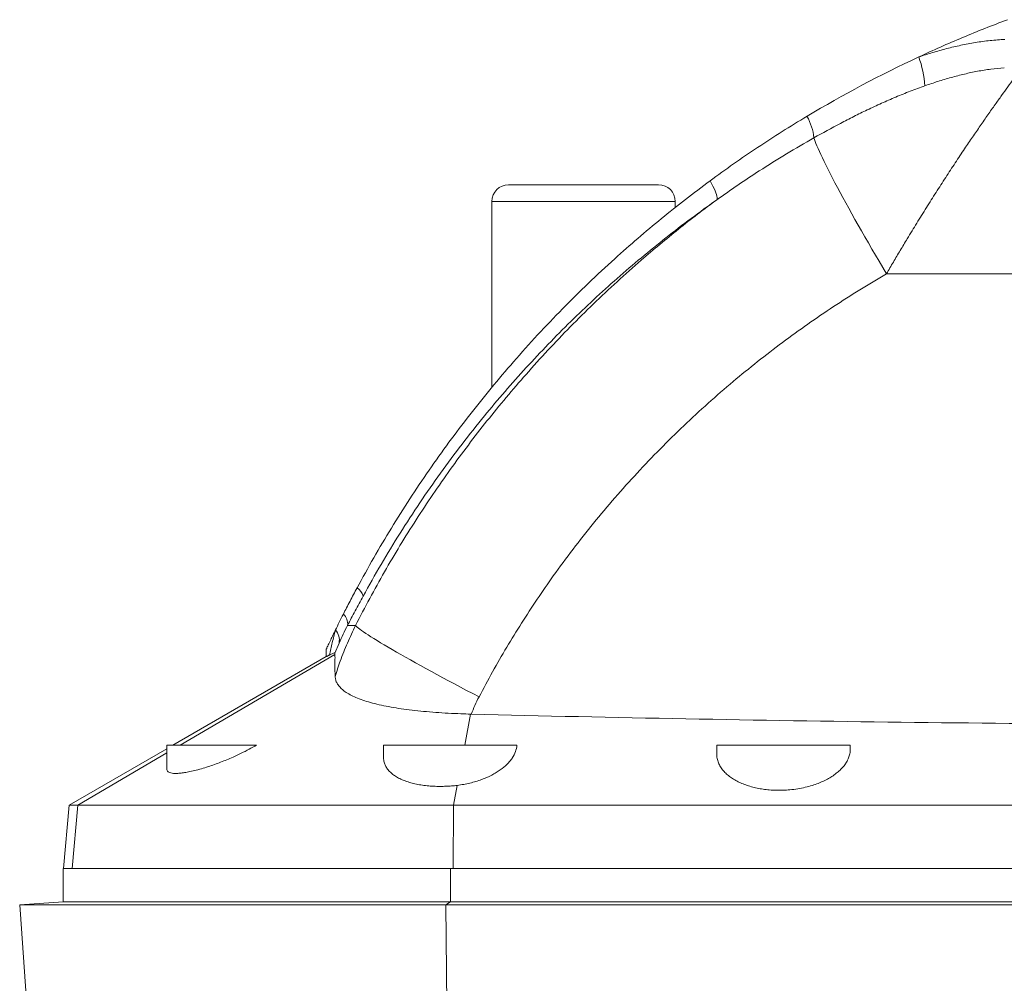
# Model space of a CAD drawing. Units: millimetres. Extents: x -1 to 1614, y -861 to 1798.
# Drawn here: x 588 to 883, y 1274 to 1563 of the extents above; entities that cross this region are included whole.
import ezdxf

# ---------------------------------------------------------------- set-up
doc = ezdxf.new("R2010")
doc.units = ezdxf.units.MM

msp = doc.modelspace()

# ---------------------------------------------------------------- linework, layer by layer
at = {"color": 7, "linetype": 'Continuous', "lineweight": 15}
for p, q in [((779.58, 1513.43), (734.58, 1513.43)), ((729.58, 1508.43), (729.58, 1452.75)), ((784.58, 1506.6), (784.58, 1508.43)), ((679.87, 1374.11), (679.87, 1371.96)), ((679.87, 1371.96), (633.92, 1345.43)), ((723.18, 1354.74), (723.39, 1354.73)), ((632.08, 1344.37), (602.74, 1327.43)), ((632.08, 1345.43), (632.08, 1338.21)), ((658.99, 1345.43), (632.08, 1345.43)), ((697.08, 1345.43), (697.08, 1341.78)), ((737.07, 1345.43), (697.08, 1345.43)), ((797.08, 1345.43), (797.08, 1342.61)), ((837.08, 1345.43), (797.08, 1345.43)), ((837.08, 1344.18), (837.08, 1345.43)), ((602.74, 1327.43), (601.08, 1308.43)), ((602.74, 1327.43), (605.35, 1327.43)), ((605.35, 1327.43), (718.1, 1327.43)), ((1246.06, 1327.43), (718.1, 1327.43)), ((600.93, 1308.43), (600.93, 1298.43)), ((600.93, 1308.43), (606.36, 1308.43)), ((606.36, 1308.43), (717.92, 1308.43)), ((1246.24, 1308.43), (717.92, 1308.43)), ((600.93, 1298.43), (587.93, 1297.52)), ((587.93, 1297.52), (590.39, 1262.43)), ((715.81, 1297.52), (587.93, 1297.52)), ((600.93, 1298.43), (717.19, 1298.43)), ((1248.35, 1297.52), (715.81, 1297.52)), ((1246.97, 1298.43), (717.19, 1298.43))]:
    msp.add_line(p, q, dxfattribs=at)
at = {"color": 8, "linetype": 'Continuous', "lineweight": 0}
for p, q in [((729.58, 1508.43), (784.58, 1508.43)), ((847.95, 1486.75), (1116.21, 1486.75)), ((688.69, 1381.33), (686.29, 1381.33)), ((683.72, 1376.05), (682.43, 1373.05)), ((636.09, 1345.43), (682.48, 1372.6)), ((721.45, 1345.43), (723.18, 1354.74)), ((605.35, 1327.43), (632.08, 1343.08)), ((718.1, 1327.43), (719.21, 1333.38)), ((603.71, 1308.43), (605.35, 1327.43)), ((717.92, 1308.43), (718.1, 1327.43)), ((717.19, 1298.43), (717.19, 1308.43)), ((717.19, 1298.43), (715.81, 1297.52)), ((715.81, 1297.52), (716.07, 1262.43))]:
    msp.add_line(p, q, dxfattribs=at)
at = {"color": 8, "linetype": 'Continuous', "lineweight": 0, "flags": 128}
for points in [[(847.95, 1486.75), (846.84, 1488.62), (845.74, 1490.48), (844.66, 1492.33), (843.59, 1494.17), (842.53, 1495.99), (841.49, 1497.8), (840.47, 1499.58), (839.48, 1501.33), (838.5, 1503.06), (837.55, 1504.75), (836.63, 1506.41), (835.74, 1508.03), (834.87, 1509.61), (834.04, 1511.14), (833.25, 1512.63), (832.48, 1514.06), (831.76, 1515.44), (831.07, 1516.77), (830.42, 1518.03), (829.82, 1519.24), (829.25, 1520.38), (828.73, 1521.46), (828.25, 1522.47), (827.81, 1523.41), (827.42, 1524.28), (827.08, 1525.08), (826.78, 1525.8), (826.54, 1526.45), (826.33, 1527.02), (826.18, 1527.51)], [(797.06, 1508.96), (797.12, 1509.22), (797.12, 1509.57), (797.06, 1509.99), (796.94, 1510.48), (796.76, 1511.04), (796.52, 1511.66), (796.22, 1512.33), (795.87, 1513.05), (795.47, 1513.82), (795.02, 1514.61)], [(725.72, 1359.92), (723.85, 1360.89), (722, 1361.86), (720.16, 1362.82), (718.36, 1363.78), (716.58, 1364.72), (714.83, 1365.66), (713.11, 1366.58), (711.43, 1367.49), (709.79, 1368.39), (708.19, 1369.27), (706.63, 1370.13), (705.13, 1370.96), (703.68, 1371.78), (702.27, 1372.58), (700.93, 1373.35), (699.64, 1374.09), (698.42, 1374.81), (697.26, 1375.49), (696.16, 1376.15), (695.13, 1376.78), (694.17, 1377.37), (693.28, 1377.93), (692.47, 1378.46), (691.72, 1378.95), (691.06, 1379.4), (690.46, 1379.82), (689.95, 1380.2), (689.52, 1380.54), (689.16, 1380.85), (688.89, 1381.11), (688.69, 1381.33)]]:
    msp.add_lwpolyline(points, dxfattribs=at)
at = {"color": 8, "linetype": 'Continuous', "lineweight": 0}
for centre, radius, start, end in [((827.48, 1540.7), 32.1, 4.3174, 20.1475), ((810.21, 1525.94), 16.04, 5.6132, 30.0128), ((687.22, 1389.23), 3.83, 13.1529, 60.2166), ((682.59, 1381.85), 3.73, 351.9959, 49.478), ((679.5, 1377.01), 4.33, 347.1689, 43.0496)]:
    msp.add_arc(centre, radius, start, end, dxfattribs=at)
at = {"color": 7, "linetype": 'Continuous', "lineweight": 15}
for centre, start, end in [((734.58, 1508.43), 90, 180), ((779.58, 1508.43), 0, 90)]:
    msp.add_arc(centre, 5, start, end, dxfattribs=at)
for points, knots in [([(857.61, 1551.75), (861.94, 1553.77), (866.33, 1555.71), (872.99, 1558.51), (875.23, 1559.42), (879.72, 1561.2), (881.97, 1562.07), (884.23, 1562.92)], [0, 0, 0, 0, 0.5, 0.5, 0.75, 0.75, 1, 1, 1, 1]), ([(795.02, 1514.61), (797.37, 1516.32), (802.07, 1519.73), (809.29, 1524.64), (816.62, 1529.41), (821.61, 1532.45), (824.11, 1533.96)], [0, 0, 0, 0, 0.249714, 0.499426, 0.749714, 1, 1, 1, 1]), ([(689.12, 1392.56), (690.78, 1395.59), (694.1, 1401.64), (699.4, 1410.54), (704.92, 1419.28), (710.68, 1427.85), (716.67, 1436.25), (722.9, 1444.48), (729.35, 1452.53), (736.14, 1460.52), (743.27, 1468.45), (750.75, 1476.29), (758.47, 1483.92), (766.01, 1490.94), (773.33, 1497.39), (780.4, 1503.31), (787.61, 1509.07), (792.55, 1512.76), (795.02, 1514.61)], [0, 0, 0, 0, 0.063378, 0.126781, 0.1901846, 0.2535634, 0.3169371, 0.3803346, 0.4437325, 0.5071064, 0.5737377, 0.6403965, 0.7070551, 0.773686, 0.8301949, 0.8867036, 0.9433518, 1, 1, 1, 1]), ([(685.02, 1384.69), (685.34, 1385.33), (685.67, 1385.97), (686.34, 1387.27), (686.68, 1387.93), (687.71, 1389.9), (688.41, 1391.22), (689.12, 1392.56)], [0, 0, 0, 0, 0.25, 0.25, 0.5, 0.5, 1, 1, 1, 1]), ([(682.67, 1379.97), (683.04, 1380.73), (683.79, 1382.26), (684.61, 1383.88), (685.02, 1384.69)], [0, 0, 0, 0, 0.497917, 1, 1, 1, 1]), ([(682.67, 1379.97), (682.65, 1379.93), (682.39, 1379.4), (681.9, 1378.39), (681.32, 1377.18), (680.85, 1376.2), (680.5, 1375.46), (680.21, 1374.85), (680.01, 1374.41), (679.89, 1374.16), (679.87, 1374.13), (679.87, 1374.11)], [0, 0, 0, 0, 0.012117, 0.184526, 0.3568, 0.473051, 0.589519, 0.705403, 0.809949, 0.914371, 1, 1, 1, 1]), ([(679.87, 1371.96), (679.87, 1371.96), (679.87, 1371.96), (679.9, 1371.98), (680.03, 1372.04), (680.25, 1372.15), (680.53, 1372.29), (680.75, 1372.4), (680.84, 1372.44)], [0, 0, 0, 0, 0.000037, 0.210824, 0.421612, 0.638788, 0.855969, 1, 1, 1, 1]), ([(682.43, 1373.05), (682.42, 1373.06), (682.4, 1373.09), (682.22, 1373.06), (681.89, 1372.94), (681.39, 1372.71), (681.02, 1372.53), (680.84, 1372.44)], [0, 0, 0, 0, 0.133289, 0.266653, 0.540484, 0.769823, 1, 1, 1, 1]), ([(682.56, 1366.02), (682.54, 1366.53), (682.5, 1367.54), (682.49, 1368.91), (682.5, 1370.16), (682.52, 1371.21), (682.52, 1372.08), (682.5, 1372.43), (682.48, 1372.6)], [0, 0, 0, 0, 0.16567, 0.331364, 0.497006, 0.664673, 0.832409, 1, 1, 1, 1]), ([(682.56, 1366.02), (682.6, 1365.67), (682.68, 1364.96), (683.12, 1363.95), (683.78, 1362.99), (684.69, 1362.08), (685.88, 1361.19), (687.4, 1360.32), (689.26, 1359.49), (691.39, 1358.72), (693.78, 1358.02), (696.42, 1357.39), (699.29, 1356.83), (702.35, 1356.33), (705.63, 1355.9), (709.09, 1355.54), (712.72, 1355.24), (716.47, 1355), (719.96, 1354.84), (722.22, 1354.77), (723.18, 1354.74)], [0, 0, 0, 0, 0.050803, 0.101818, 0.152905, 0.20392, 0.254723, 0.312217, 0.369914, 0.427614, 0.485113, 0.543067, 0.601219, 0.659377, 0.717341, 0.776849, 0.836546, 0.89626, 0.95579, 1, 1, 1, 1]), ([(723.39, 1354.73), (766.24, 1353.66), (809.23, 1352.85), (895.46, 1351.77), (938.71, 1351.5), (1025.45, 1351.5), (1068.7, 1351.77), (1154.93, 1352.85), (1197.92, 1353.66), (1240.77, 1354.73)], [0, 0, 0, 0, 0.25, 0.25, 0.5, 0.5, 0.75, 0.75, 1, 1, 1, 1]), ([(658.99, 1345.43), (658.24, 1345.01), (656.74, 1344.17), (654.36, 1342.98), (652.13, 1341.94), (650.07, 1341.06), (648.21, 1340.31), (646.36, 1339.63), (644.42, 1338.96), (642.42, 1338.35), (640.4, 1337.8), (638.59, 1337.4), (637.02, 1337.13), (635.67, 1336.98), (634.54, 1336.93), (633.63, 1337), (632.93, 1337.17), (632.43, 1337.43), (632.13, 1337.77), (632.1, 1338.07), (632.09, 1338.21)], [0, 0, 0, 0, 0.066762, 0.133715, 0.200445, 0.250713, 0.301197, 0.351658, 0.401892, 0.462566, 0.523467, 0.584109, 0.638399, 0.69288, 0.747161, 0.7982, 0.849405, 0.900452, 0.951474, 1, 1, 1, 1]), ([(737.07, 1345.43), (737.02, 1344.78), (736.88, 1344.13), (736.42, 1342.84), (736.1, 1342.21), (735.48, 1341.26), (735.25, 1340.95), (734.74, 1340.33), (734.46, 1340.02), (733.56, 1339.12), (732.87, 1338.54), (731.71, 1337.72), (731.31, 1337.45), (730.44, 1336.93), (729.99, 1336.67), (728.56, 1335.93), (727.54, 1335.49), (725.37, 1334.7), (724.21, 1334.35), (721.76, 1333.76), (720.5, 1333.54), (719.21, 1333.38)], [0, 0, 0, 0, 0.125, 0.125, 0.25, 0.25, 0.3125, 0.3125, 0.375, 0.375, 0.5, 0.5, 0.5625, 0.5625, 0.625, 0.625, 0.75, 0.75, 0.875, 0.875, 1, 1, 1, 1]), ([(837.08, 1344.18), (837.08, 1344.17), (837.12, 1343.74), (836.97, 1342.87), (836.62, 1341.6), (836.03, 1340.39), (835.26, 1339.26), (834.33, 1338.22), (833.23, 1337.22), (831.98, 1336.29), (830.6, 1335.44), (829.11, 1334.67), (827.48, 1333.97), (825.64, 1333.33), (823.59, 1332.77), (821.33, 1332.32), (819.08, 1332.03), (816.91, 1331.9), (814.84, 1331.89), (812.83, 1332), (810.92, 1332.22), (809.11, 1332.54), (807.37, 1332.96), (805.72, 1333.48), (804.18, 1334.09), (802.73, 1334.81), (801.4, 1335.62), (800.21, 1336.53), (799.16, 1337.54), (798.29, 1338.65), (797.63, 1339.85), (797.21, 1341.15), (797.03, 1342.07), (797.09, 1342.58), (797.09, 1342.61)], [0, 0, 0, 0, 0.000553, 0.038481, 0.076405, 0.114152, 0.147149, 0.180281, 0.213397, 0.246372, 0.277049, 0.307872, 0.338673, 0.36932, 0.404515, 0.439849, 0.475021, 0.505549, 0.536185, 0.566711, 0.595569, 0.624516, 0.653383, 0.683312, 0.713326, 0.743269, 0.776297, 0.809414, 0.842457, 0.879862, 0.917369, 0.954787, 0.997647, 1, 1, 1, 1]), ([(719.21, 1333.38), (718.64, 1333.31), (717.51, 1333.19), (715.79, 1333.09), (713.98, 1333.05), (712.08, 1333.09), (710.12, 1333.24), (708.25, 1333.49), (706.49, 1333.83), (704.85, 1334.26), (703.31, 1334.78), (701.91, 1335.39), (700.66, 1336.09), (699.56, 1336.89), (698.64, 1337.77), (697.91, 1338.74), (697.39, 1339.81), (697.11, 1340.82), (697.11, 1341.51), (697.11, 1341.78)], [0, 0, 0, 0, 0.048682, 0.097471, 0.146149, 0.204298, 0.262636, 0.320792, 0.378775, 0.436933, 0.494934, 0.555921, 0.617083, 0.678095, 0.744645, 0.81138, 0.877958, 0.951751, 1, 1, 1, 1])]:
    msp.add_open_spline(points, degree=3, knots=knots, dxfattribs=at)
at = {"color": 8, "linetype": 'Continuous', "lineweight": 0}
for points, knots in [([(857.61, 1551.75), (858.99, 1552.2), (861.76, 1553.11), (865.98, 1554.27), (870.26, 1555.29), (874.62, 1556.1), (879.03, 1556.72), (882, 1556.92), (883.49, 1557.02)], [0, 0, 0, 0, 0.165217, 0.3304791, 0.4956652, 0.6637647, 0.831958, 1, 1, 1, 1]), ([(883.29, 1548.51), (881.95, 1548.39), (879.26, 1548.14), (875.27, 1547.48), (871.29, 1546.64), (867.32, 1545.62), (863.38, 1544.45), (860.78, 1543.56), (859.48, 1543.11)], [0, 0, 0, 0, 0.164984, 0.330115, 0.495164, 0.663407, 0.831724, 1, 1, 1, 1]), ([(886.09, 1545.21), (885.51, 1544.41), (884.34, 1542.8), (882.49, 1540.22), (880.5, 1537.43), (878.36, 1534.4), (876.09, 1531.12), (873.76, 1527.74), (871.26, 1524.04), (868.57, 1520.01), (865.71, 1515.64), (862.82, 1511.16), (859.93, 1506.59), (857.04, 1501.95), (854.42, 1497.67), (852.08, 1493.77), (850, 1490.27), (848.63, 1487.93), (847.95, 1486.75)], [0, 0, 0, 0, 0.054445, 0.108928, 0.163377, 0.224455, 0.285617, 0.346786, 0.407874, 0.47987, 0.552091, 0.624435, 0.696789, 0.769031, 0.841042, 0.894021, 0.947021, 1, 1, 1, 1]), ([(859.48, 1543.11), (858.01, 1542.58), (855.08, 1541.51), (850.73, 1539.75), (846.43, 1537.88), (842.23, 1535.93), (838.12, 1533.91), (832.75, 1531.17), (828.81, 1528.97), (826.18, 1527.51)], [0, 0, 0, 0, 0.126845, 0.253694, 0.380949, 0.508207, 0.631066, 0.753927, 1, 1, 1, 1]), ([(826.18, 1527.51), (823.42, 1525.91), (817.89, 1522.71), (810.31, 1517.96), (803.35, 1513.38), (799.16, 1510.43), (797.06, 1508.96)], [0, 0, 0, 0, 0.276834, 0.55389, 0.776886, 1, 1, 1, 1]), ([(688.69, 1381.33), (690.09, 1384.03), (692.89, 1389.44), (697.34, 1397.4), (701.98, 1405.26), (706.82, 1413), (711.85, 1420.61), (717.07, 1428.09), (722.49, 1435.43), (728.08, 1442.64), (733.85, 1449.7), (739.94, 1456.77), (746.34, 1463.83), (753.08, 1470.87), (760, 1477.73), (767.1, 1484.4), (773.76, 1490.33), (779.91, 1495.56), (785.53, 1500.14), (791.24, 1504.62), (795.12, 1507.51), (797.06, 1508.96)], [0, 0, 0, 0, 0.053977, 0.10798, 0.161992, 0.215995, 0.269973, 0.323948, 0.377949, 0.431958, 0.485959, 0.539934, 0.597587, 0.655271, 0.712965, 0.770649, 0.828302, 0.871193, 0.914084, 0.957042, 1, 1, 1, 1]), ([(797.06, 1508.96), (794.48, 1507.1), (789.32, 1503.39), (781.78, 1497.58), (774.38, 1491.58), (767.16, 1485.4), (760.1, 1479.02), (753.2, 1472.44), (746.45, 1465.66), (739.87, 1458.66), (733.48, 1451.49), (727.04, 1443.84), (720.57, 1435.69), (714.12, 1427.02), (707.92, 1418.13), (701.98, 1409), (696.28, 1399.67), (692.73, 1393.29), (690.95, 1390.1)], [0, 0, 0, 0, 0.059121, 0.118283, 0.177484, 0.236705, 0.295926, 0.355127, 0.414991, 0.474875, 0.534759, 0.594622, 0.661891, 0.729175, 0.796444, 0.864291, 0.932154, 1, 1, 1, 1]), ([(847.95, 1486.75), (845.27, 1485.17), (839.91, 1481.99), (832.05, 1476.94), (824.3, 1471.67), (816.7, 1466.17), (809.24, 1460.44), (801.81, 1454.38), (794.42, 1447.97), (787.1, 1441.22), (780, 1434.24), (773.12, 1427.04), (766.46, 1419.63), (760.05, 1412.01), (753.88, 1404.19), (748.24, 1396.57), (743.12, 1389.18), (738.46, 1382.05), (734, 1374.8), (729.73, 1367.43), (727.05, 1362.43), (725.72, 1359.92)], [0, 0, 0, 0, 0.052326, 0.104662, 0.156988, 0.209701, 0.262424, 0.315137, 0.370929, 0.426748, 0.482567, 0.538358, 0.594156, 0.649981, 0.705805, 0.761602, 0.809263, 0.856953, 0.90465, 0.952339, 1, 1, 1, 1]), ([(690.95, 1390.1), (690.55, 1389.36), (689.75, 1387.88), (688.57, 1385.68), (687.41, 1383.49), (686.66, 1382.05), (686.29, 1381.33)], [0, 0, 0, 0, 0.248965, 0.497926, 0.748973, 1, 1, 1, 1]), ([(680.84, 1372.44), (680.97, 1373.05), (681.24, 1374.26), (681.83, 1376.77), (682.33, 1378.69), (682.67, 1379.97)], [0, 0, 0, 0, 0.249017, 0.498098, 1, 1, 1, 1]), ([(682.56, 1366.02), (683.06, 1367.57), (684.15, 1370.96), (686.17, 1376.09), (687.85, 1379.58), (688.69, 1381.33)], [0, 0, 0, 0, 0.29611, 0.647431, 1, 1, 1, 1]), ([(686.29, 1381.33), (685.83, 1380.44), (684.92, 1378.65), (684.12, 1376.92), (683.72, 1376.05)], [0, 0, 0, 0, 0.498718, 1, 1, 1, 1]), ([(725.72, 1359.92), (725.29, 1359.08), (724.43, 1357.38), (723.74, 1355.62), (723.39, 1354.73)], [0, 0, 0, 0, 0.499076, 1, 1, 1, 1])]:
    msp.add_open_spline(points, degree=3, knots=knots, dxfattribs=at)
at = {"color": 7, "linetype": 'Continuous', "lineweight": 15}
for points in [[(824.11, 1533.96), (834.9, 1540.43), (846.06, 1546.36), (857.61, 1551.75)], [(682.43, 1373.05), (682.44, 1372.93), (682.46, 1372.78), (682.48, 1372.6)]]:
    msp.add_open_spline(points, degree=3, dxfattribs=at)

doc.saveas('drawing.dxf')
